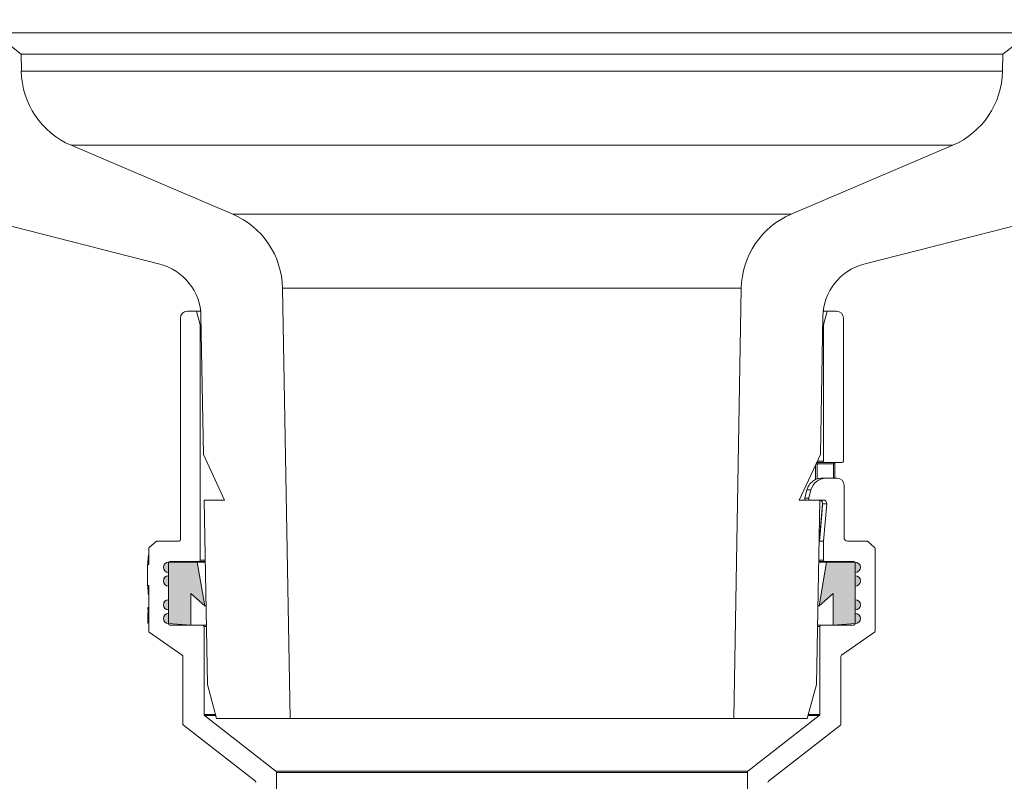
# Model space of a CAD drawing. Units: millimetres. Extents: x 97 to 530, y 0 to 593.
# Drawn here: x 288 to 432, y 185 to 297 of the extents above; entities that cross this region are included whole.
import ezdxf

# ---------------------------------------------------------------- set-up
doc = ezdxf.new("R2010")
doc.units = ezdxf.units.MM
doc.header["$LTSCALE"] = 8
doc.styles.add('SLDTEXTSTYLE0', font='TXT', dxfattribs={"width": 0.605})
doc.dimstyles.new('SLDDIMSTYLE0', dxfattribs={"dimtxt": 12.32793, "dimasz": 10, "dimexe": 0, "dimexo": 0.0625, "dimgap": 3.081982, "dimtad": 1, "dimdec": 0, "dimrnd": 1e-09, "dimzin": 12, "dimdsep": 46, "dimtxsty": 'SLDTEXTSTYLE0', "dimsah": 1, "dimcen": 0.09, "dimadec": 0, "dimazin": 3, "dimtfac": 1, "dimtdec": 0, "dimtofl": 0, "dimtmove": 0, "dimatfit": 3, "dimfxl": 0, "dimfrac": 2, "dimtolj": 1, "dimtzin": 12, "dimarcsym": 0})

# ---------------------------------------------------------------- blocks, each defined once
blk = doc.blocks.new('_D_1')
at = {"color": 7, "linetype": 'Continuous', "lineweight": 18}
for p, q in [((171.05, 319.31), (136.52, 319.31)), ((144.52, 185.06), (144.52, 319.31)), ((167.87, 185.06), (136.52, 185.06))]:
    blk.add_line(p, q, dxfattribs=at)
for points in [[(144.52, 319.31), (142.52, 309.31), (146.52, 309.31)], [(144.52, 185.06), (146.52, 195.06), (142.52, 195.06)]]:
    blk.add_solid(points, dxfattribs=at)
at = {"color": 7, "linetype": 'Continuous', "lineweight": 18, "insert": (128.15, 238.08), "char_height": 12.7, "attachment_point": 1, "rotation": 90, "style": 'SLDTEXTSTYLE0'}
blk.add_mtext('134', dxfattribs=at)
blk = doc.blocks.new('_D_9')
at = {"color": 7, "linetype": 'Continuous', "lineweight": 18}
for p, q in [((170.55, 319.31), (105.33, 319.31)), ((113.33, 319.31), (113.33, 124.96)), ((170.59, 124.96), (105.33, 124.96))]:
    blk.add_line(p, q, dxfattribs=at)
for points in [[(113.33, 319.31), (111.33, 309.31), (115.33, 309.31)], [(113.33, 124.96), (115.33, 134.96), (111.33, 134.96)]]:
    blk.add_solid(points, dxfattribs=at)
at = {"color": 7, "linetype": 'Continuous', "lineweight": 18, "insert": (96.96, 208.03), "char_height": 12.7, "attachment_point": 1, "rotation": 90, "style": 'SLDTEXTSTYLE0'}
blk.add_mtext('194', dxfattribs=at)
blk = doc.blocks.new('_D_11')
at = {"color": 7, "linetype": 'Continuous', "lineweight": 18}
for p, q in [((199.95, 114.29), (199.95, 0.35)), ((519.95, 114.04), (519.95, 0.35)), ((199.95, 8.35), (519.95, 8.35))]:
    blk.add_line(p, q, dxfattribs=at)
for points in [[(199.95, 8.35), (209.95, 6.35), (209.95, 10.35)], [(519.95, 8.35), (509.95, 10.35), (509.95, 6.35)]]:
    blk.add_solid(points, dxfattribs=at)
at = {"color": 7, "linetype": 'Continuous', "lineweight": 18, "char_height": 12.7, "attachment_point": 1, "style": 'SLDTEXTSTYLE0'}
for s, insert in [('%%c', (336.85, 24.72)), ('320', (354.83, 24.72))]:
    blk.add_mtext(s, dxfattribs=dict(at, insert=insert))
blk = doc.blocks.new('_D_12')
at = {"color": 7, "linetype": 'Continuous', "lineweight": 18}
for p, q in [((234.63, 114.08), (234.63, 26.37)), ((485.28, 114.04), (485.28, 26.37)), ((485.28, 34.37), (234.63, 34.37))]:
    blk.add_line(p, q, dxfattribs=at)
for points in [[(234.63, 34.37), (244.63, 32.37), (244.63, 36.37)], [(485.28, 34.37), (475.28, 36.37), (475.28, 32.37)]]:
    blk.add_solid(points, dxfattribs=at)
at = {"color": 7, "linetype": 'Continuous', "lineweight": 18, "char_height": 12.7, "attachment_point": 1, "style": 'SLDTEXTSTYLE0'}
for s, insert in [('%%c', (336.85, 50.74)), ('250', (354.83, 50.74))]:
    blk.add_mtext(s, dxfattribs=dict(at, insert=insert))
blk = doc.blocks.new('_D_13')
at = {"color": 7, "linetype": 'Continuous', "lineweight": 18}
for p, q in [((452.97, 114.01), (452.97, 52.86)), ((266.94, 113.66), (266.94, 52.86)), ((266.94, 60.86), (452.97, 60.86))]:
    blk.add_line(p, q, dxfattribs=at)
for points in [[(266.94, 60.86), (276.94, 58.86), (276.94, 62.86)], [(452.97, 60.86), (442.97, 62.86), (442.97, 58.86)]]:
    blk.add_solid(points, dxfattribs=at)
at = {"color": 7, "linetype": 'Continuous', "lineweight": 18, "char_height": 12.7, "attachment_point": 1, "style": 'SLDTEXTSTYLE0'}
for s, insert in [('%%c', (336.85, 77.23)), ('186', (354.83, 77.23))]:
    blk.add_mtext(s, dxfattribs=dict(at, insert=insert))

msp = doc.modelspace()

# ---------------------------------------------------------------- hatches: boundary and pattern name
at = {"linetype": 'Continuous'}
h = msp.add_hatch(color=7, dxfattribs=at)
edge = h.paths.add_edge_path(flags=0)
edge.add_line((312.9, 212.61), (314.95, 210.81))
edge.add_line((314.95, 210.81), (313.85, 217.21))
edge.add_line((313.85, 217.21), (309.65, 217.21))
edge.add_arc((309.65, 216.46), 0.75, 90, 270)
edge.add_line((309.65, 215.71), (309.65, 215.21))
edge.add_arc((309.65, 214.46), 0.75, 90, 270)
edge.add_line((309.65, 213.71), (309.65, 211.71))
edge.add_arc((309.65, 210.96), 0.75, 90, 270)
edge.add_line((309.65, 210.21), (309.65, 209.71))
edge.add_arc((309.65, 208.96), 0.75, 90, 270)
edge.add_line((309.65, 208.21), (312.9, 208.01))
edge.add_line((312.9, 208.01), (312.9, 212.61))
h = msp.add_hatch(color=7, dxfattribs=at)
edge = h.paths.add_edge_path(flags=0)
edge.add_line((410.25, 217.21), (406.05, 217.21))
edge.add_line((406.05, 217.21), (404.95, 210.81))
edge.add_line((404.95, 210.81), (407, 212.61))
edge.add_line((407, 212.61), (407, 208.01))
edge.add_line((407, 208.01), (410.25, 208.21))
edge.add_arc((410.25, 208.96), 0.75, 270, 450)
edge.add_line((410.25, 209.71), (410.25, 210.21))
edge.add_arc((410.25, 210.96), 0.75, 270, 450)
edge.add_line((410.25, 211.71), (410.25, 213.71))
edge.add_arc((410.25, 214.46), 0.75, 270, 450)
edge.add_line((410.25, 215.21), (410.25, 215.71))
edge.add_arc((410.25, 216.46), 0.75, 270, 450)

# ---------------------------------------------------------------- linework, layer by layer
at = {"color": 9, "linetype": 'Continuous', "lineweight": 18}
for p, q in [((435.85, 294.71), (284.05, 294.71)), ((288.05, 291.61), (431.85, 291.61)), ((288.1, 289.09), (431.81, 289.09)), ((424.52, 278.26), (295.39, 278.26)), ((400.84, 268.17), (319.06, 268.17)), ((393.55, 257.34), (326.35, 257.34))]:
    msp.add_line(p, q, dxfattribs=at)
at = {"color": 7, "linetype": 'Continuous', "lineweight": 18}
for p, q in [((284.05, 294.71), (288.05, 291.61)), ((431.85, 291.61), (435.85, 294.71)), ((288.1, 289.09), (288.05, 291.61)), ((431.85, 291.61), (431.81, 289.09)), ((319.06, 268.17), (295.39, 278.26)), ((424.52, 278.26), (400.84, 268.17)), ((275.92, 269.16), (308.39, 260.83)), ((411.51, 260.83), (443.98, 269.16)), ((327.45, 194.31), (326.35, 257.34)), ((393.55, 257.34), (392.45, 194.31)), ((312.4, 253.96), (313.77, 253.96)), ((313.77, 253.96), (314.3, 251.96)), ((313.77, 253.96), (314.36, 253.96)), ((405.55, 253.96), (406.14, 253.96)), ((405.6, 251.96), (406.14, 253.96)), ((406.14, 253.96), (407.5, 253.96)), ((311.4, 252.96), (311.4, 220.51)), ((314.4, 253.22), (314.76, 233)), ((405.15, 233), (405.5, 253.22)), ((408.5, 232.01), (408.5, 252.96)), ((314.3, 251.96), (314.3, 217.51)), ((314.43, 251.96), (314.3, 251.96)), ((405.6, 251.96), (405.48, 251.96)), ((405.6, 232.01), (405.6, 251.96)), ((317.87, 226.31), (314.76, 233)), ((405.15, 233), (402.03, 226.31)), ((407.08, 231.61), (404.64, 231.61)), ((405.8, 231.81), (404.69, 231.81)), ((405.8, 231.81), (408.3, 231.81)), ((407.24, 229.51), (407.24, 231.61)), ((405.36, 229.51), (405.97, 229.51)), ((407.6, 229.51), (405.97, 229.51)), ((408.6, 220.81), (408.6, 228.51)), ((403.16, 227.81), (402.84, 226.57)), ((402.84, 226.56), (403.42, 226.56)), ((402.84, 226.56), (402.84, 226.56)), ((403.17, 227.81), (403.16, 227.81)), ((403.17, 227.81), (403.75, 227.81)), ((403.75, 227.81), (403.42, 226.56)), ((314.87, 226.31), (315.35, 199.31)), ((314.87, 226.31), (317.87, 226.31)), ((402.03, 226.31), (405.03, 226.31)), ((403.61, 226.31), (405.58, 226.31)), ((404.56, 199.31), (405.03, 226.31)), ((405.46, 225.77), (406.08, 225.77)), ((406.08, 225.77), (405.6, 220.31)), ((306.75, 216.89), (306.75, 219.22)), ((306.82, 219.37), (307.89, 220.27)), ((308.02, 220.31), (311.2, 220.31)), ((404.92, 220.31), (405, 220.31)), ((405.6, 220.31), (404.99, 220.31)), ((405.6, 217.51), (405.6, 220.31)), ((409.1, 220.31), (411.89, 220.31)), ((412.02, 220.27), (413.08, 219.37)), ((413.15, 219.22), (413.15, 207.12)), ((306.75, 216.89), (306.51, 216.89)), ((306.75, 216.89), (306.55, 216.89)), ((306.55, 213.81), (306.55, 216.89)), ((313.85, 217.21), (309.65, 217.21)), ((309.65, 217.11), (309.65, 208.21)), ((314.1, 217.31), (309.85, 217.31)), ((314.95, 210.81), (313.85, 217.21)), ((315.03, 217.21), (313.85, 217.21)), ((315.03, 217.31), (314.1, 217.31)), ((405.8, 217.31), (404.87, 217.31)), ((406.05, 217.21), (404.87, 217.21)), ((406.05, 217.21), (404.95, 210.81)), ((410.05, 217.31), (405.8, 217.31)), ((410.25, 217.21), (406.05, 217.21)), ((410.25, 208.21), (410.25, 217.11)), ((309.65, 215.71), (309.65, 215.21)), ((410.25, 215.21), (410.25, 215.71)), ((306.51, 213.81), (306.75, 213.81)), ((306.55, 213.81), (306.75, 213.81)), ((306.75, 207.12), (306.75, 213.81)), ((309.65, 213.71), (309.65, 211.71)), ((410.25, 211.71), (410.25, 213.71)), ((312.9, 212.61), (314.95, 210.81)), ((312.9, 208.01), (312.9, 212.61)), ((404.95, 210.81), (407, 212.61)), ((407, 212.61), (407, 208.01)), ((306.75, 210.58), (306.61, 210.58)), ((306.61, 210.29), (306.61, 210.58)), ((315.14, 210.81), (314.95, 210.81)), ((404.95, 210.81), (404.76, 210.81)), ((306.75, 210.29), (306.61, 210.29)), ((306.75, 209.84), (306.64, 209.84)), ((306.66, 210.29), (306.67, 209.69)), ((309.65, 210.21), (309.65, 209.71)), ((410.25, 209.71), (410.25, 210.21)), ((306.75, 209.09), (306.61, 209.09)), ((306.75, 208.55), (306.62, 208.55)), ((306.75, 208.27), (306.65, 208.27)), ((309.65, 208.21), (312.9, 208.01)), ((309.85, 208.01), (314.65, 208.01)), ((314.65, 208.01), (315.19, 208.01)), ((314.85, 207.81), (314.85, 194.9)), ((404.71, 208.01), (405.25, 208.01)), ((405.05, 194.9), (405.05, 207.81)), ((405.25, 208.01), (410.05, 208.01)), ((407, 208.01), (410.25, 208.21)), ((311.67, 203.57), (306.84, 206.95)), ((413.07, 206.95), (408.24, 203.57)), ((311.75, 193.52), (311.75, 203.41)), ((408.15, 203.41), (408.15, 193.52)), ((315.35, 199.31), (316.69, 194.31)), ((403.22, 194.31), (404.56, 199.31)), ((314.93, 194.75), (325.37, 186.59)), ((316.57, 194.75), (314.93, 194.75)), ((394.53, 186.59), (404.97, 194.75)), ((404.97, 194.75), (403.34, 194.75)), ((322.37, 185.12), (311.83, 193.36)), ((316.69, 194.31), (327.45, 194.31)), ((392.45, 194.31), (327.45, 194.31)), ((392.45, 194.31), (403.22, 194.31)), ((408.07, 193.36), (397.53, 185.12)), ((325.37, 186.59), (394.53, 186.59)), ((325.45, 186.43), (325.45, 124.96)), ((394.45, 186.43), (325.45, 186.43)), ((394.45, 124.96), (394.45, 186.43))]:
    msp.add_line(p, q, dxfattribs=at)
at = {"color": 8, "linetype": 'Continuous', "lineweight": 18}
for p, q in [((404.4, 229.26), (404.4, 231.41)), ((404.64, 231.61), (404.5, 231.61)), ((404.64, 231.61), (404.64, 229.38)), ((404.69, 232.01), (405.6, 232.01)), ((407.08, 229.51), (407.08, 231.61)), ((407.24, 231.61), (407.08, 231.61)), ((402.84, 226.56), (402.84, 226.57)), ((405.46, 225.77), (405.45, 225.77)), ((404.97, 220.11), (404.92, 220.11)), ((404.93, 220.51), (405, 220.51)), ((314.3, 217.51), (315.03, 217.51)), ((404.88, 217.51), (405.6, 217.51)), ((315.2, 207.81), (314.85, 207.81)), ((405.05, 207.81), (404.71, 207.81)), ((314.85, 194.9), (316.53, 194.9)), ((403.38, 194.9), (405.05, 194.9))]:
    msp.add_line(p, q, dxfattribs=at)
at = {"color": 7, "linetype": 'Continuous', "lineweight": 18, "flags": 128}
for points in [[(403.17, 227.81), (402.92, 226.84), (402.84, 226.56)], [(405.45, 225.77), (405.11, 221.76), (404.98, 220.23)], [(405.46, 225.77), (405.38, 224.77), (405.03, 220.79), (404.99, 220.31)]]:
    msp.add_lwpolyline(points, dxfattribs=at)
at = {"color": 7, "linetype": 'Continuous', "lineweight": 18}
for centre, radius, start, end in [((300.09, 289.3), 12, 181, 246.91), ((419.81, 289.3), 12, 293.09, 359), ((314.35, 257.13), 12, 1, 66.91), ((405.55, 257.13), 12, 113.09, 179), ((306.41, 253.08), 8, 1, 75.6065), ((413.5, 253.08), 8, 104.3935, 179), ((312.4, 252.96), 1, 90, 180), ((407.5, 252.96), 1, 0, 90), ((404.69, 232), 0.191, 243.5387, 269.9634), ((405.8, 232.01), 0.2, 180, 270), ((408.3, 232.01), 0.2, 270, 0), ((405.97, 227.21), 2.3, 90, 165), ((407.6, 228.51), 1, 0, 90), ((403.03, 226.51), 0.199, 164.6521, 269.5015), ((403.03, 226.51), 0.199, 164.7796, 269.4825), ((403.61, 226.51), 0.2, 165, 270), ((405.58, 225.81), 0.5, 355, 90), ((409.1, 220.81), 0.5, 180, 270), ((306.95, 219.22), 0.2, 130, 180), ((308.02, 220.11), 0.2, 90, 130), ((311.2, 220.51), 0.2, 270, 0), ((411.89, 220.11), 0.2, 50, 90), ((412.95, 219.22), 0.2, 0, 50), ((309.65, 216.46), 0.75, 90, 270), ((309.85, 217.11), 0.2, 90, 180), ((314.1, 217.51), 0.2, 270, 0), ((405.8, 217.51), 0.2, 180, 270), ((410.05, 217.11), 0.2, 0, 90), ((410.25, 216.46), 0.75, 270, 90), ((309.65, 214.46), 0.75, 90, 270), ((410.25, 214.46), 0.75, 270, 90), ((309.65, 210.96), 0.75, 90, 270), ((410.25, 210.96), 0.75, 270, 90), ((309.65, 208.96), 0.75, 90, 270), ((410.25, 208.96), 0.75, 270, 90), ((309.85, 208.21), 0.2, 180, 270), ((314.65, 207.81), 0.2, 0, 90), ((405.25, 207.81), 0.2, 90, 180), ((410.05, 208.21), 0.2, 270, 0), ((306.95, 207.12), 0.2, 180, 235.008), ((412.95, 207.12), 0.2, 304.992, 0), ((311.55, 203.41), 0.2, 0, 55.008), ((408.35, 203.41), 0.2, 124.992, 180), ((315.05, 194.9), 0.2, 180, 231.9992), ((404.85, 194.9), 0.2, 308.0008, 0), ((311.95, 193.52), 0.2, 180, 231.9992), ((407.95, 193.52), 0.2, 308.0008, 0), ((325.25, 186.43), 0.2, 0, 51.9992), ((394.65, 186.43), 0.2, 128.0008, 180), ((322.25, 184.96), 0.2, 0, 51.9992), ((397.65, 184.96), 0.2, 128.0008, 180)]:
    msp.add_arc(centre, radius, start, end, dxfattribs=at)
for points, knots in [([(404.69, 231.81), (404.69, 231.81), (404.68, 231.81), (404.67, 231.78), (404.65, 231.74), (404.65, 231.68), (404.64, 231.63), (404.64, 231.61)], [0, 0, 0, 0, 0.14123, 0.355922, 0.570615, 0.785308, 1, 1, 1, 1]), ([(407.13, 231.81), (407.12, 231.81), (407.11, 231.81), (407.1, 231.77), (407.09, 231.72), (407.08, 231.66), (407.08, 231.63), (407.08, 231.61)], [0, 0, 0, 0, 0.21469, 0.429377, 0.644066, 0.858759, 1, 1, 1, 1]), ([(407.24, 231.69), (407.24, 231.7), (407.24, 231.75), (407.25, 231.79), (407.25, 231.81)], [0, 0, 0, 0, 0.389118, 1, 1, 1, 1]), ([(407.24, 231.61), (407.24, 231.62), (407.24, 231.64), (407.24, 231.67), (407.24, 231.69)], [0, 0, 0, 0, 0.17533, 1, 1, 1, 1]), ([(405.36, 229.51), (405.13, 229.49), (404.66, 229.45), (403.99, 229.1), (403.44, 228.54), (403.26, 228.05), (403.17, 227.81)], [0, 0, 0, 0, 0.227021, 0.484686, 0.742342, 1, 1, 1, 1]), ([(405.03, 226.3), (405.06, 226.3), (405.16, 226.29), (405.3, 226.2), (405.41, 226.04), (405.46, 225.89), (405.45, 225.8), (405.45, 225.77)], [0, 0, 0, 0, 0.138057, 0.394979, 0.646642, 0.891034, 1, 1, 1, 1]), ([(404.99, 220.31), (404.99, 220.31), (404.99, 220.31), (404.98, 220.29), (404.98, 220.23), (404.97, 220.16), (404.97, 220.11)], [0, 0, 0, 0, 0.072035, 0.162405, 0.334249, 1, 1, 1, 1]), ([(306.75, 218.3), (306.74, 218.28), (306.69, 218.2), (306.65, 217.71), (306.63, 217.12), (306.63, 216.89)], [0, 0, 0, 0, 0.139582, 0.658518, 1, 1, 1, 1]), ([(306.63, 213.81), (306.63, 213.58), (306.65, 213), (306.69, 212.51), (306.74, 212.43), (306.75, 212.41)], [0, 0, 0, 0, 0.339689, 0.85614, 1, 1, 1, 1]), ([(306.61, 209.09), (306.61, 209.19), (306.61, 209.33), (306.61, 209.5), (306.62, 209.62), (306.62, 209.72), (306.63, 209.79), (306.63, 209.84), (306.64, 209.84), (306.64, 209.84)], [0, 0, 0, 0, 0.24847, 0.372906, 0.498401, 0.623684, 0.74881, 0.87415, 1, 1, 1, 1]), ([(306.62, 208.55), (306.61, 208.63), (306.61, 208.8), (306.61, 209), (306.61, 209.09)], [0, 0, 0, 0, 0.499683, 1, 1, 1, 1]), ([(306.65, 208.27), (306.64, 208.27), (306.64, 208.28), (306.63, 208.33), (306.62, 208.42), (306.62, 208.51), (306.62, 208.55)], [0, 0, 0, 0, 0.249904, 0.498815, 0.748915, 1, 1, 1, 1])]:
    msp.add_open_spline(points, degree=3, knots=knots, dxfattribs=at)
at = {"color": 8, "linetype": 'Continuous', "lineweight": 18}
msp.add_open_spline([(405.03, 226.3), (405.06, 226.3), (405.15, 226.29), (405.27, 226.22), (405.39, 226.09), (405.46, 225.94), (405.46, 225.82), (405.46, 225.77)], degree=3, knots=[0, 0, 0, 0, 0.1234506, 0.3426152, 0.5617559, 0.7808808, 1, 1, 1, 1], dxfattribs=at)

# ---------------------------------------------------------------- dimensions: what is measured, and where the dimension line sits
at = {"color": 7, "linetype": 'Continuous', "lineweight": 18}
for base, p1, p2, picture, middle in [((113.33, 124.96), (189.95, 319.31), (322.45, 124.96), '_D_9', (113.33, 222.14)), ((144.52, 319.31), (322.45, 185.06), (189.95, 319.31), '_D_1', (144.52, 252.19))]:
    dim = msp.add_linear_dim(base=base, p1=p1, p2=p2, angle=90, dimstyle='SLDDIMSTYLE0', dxfattribs=at)
    dim.commit()
    dim.dimension.update_dxf_attribs({"geometry": picture, "text_midpoint": middle, "dimtype": 160})
for base, p1, p2, picture, middle in [((519.95, 8.35), (199.95, 317.31), (519.95, 317.31), '_D_11', (359.95, 8.35)), ((234.63, 34.37), (485.28, 314.31), (234.63, 314.31), '_D_12', (359.95, 34.37)), ((452.97, 60.86), (266.94, 279.95), (452.97, 279.95), '_D_13', (359.95, 60.86))]:
    dim = msp.add_linear_dim(base=base, p1=p1, p2=p2, text='%%c<>', dimstyle='SLDDIMSTYLE0', dxfattribs=at)
    dim.commit()
    dim.dimension.update_dxf_attribs({"geometry": picture, "text_midpoint": middle, "dimtype": 160})

doc.saveas('drawing.dxf')
